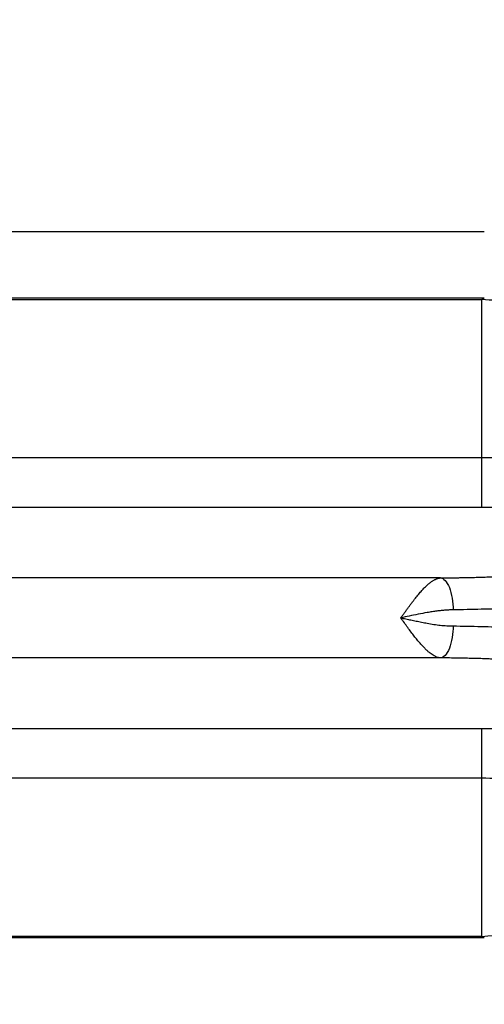
# Model space of a CAD drawing. Units: feet. Extents: x 6.9 to 14.5, y -0.3 to 10.2.
# Drawn here: x 7.9 to 7.9, y 9.1 to 9.1 of the extents above; entities that cross this region are included whole.
import ezdxf

# ---------------------------------------------------------------- set-up
doc = ezdxf.new("R2010")
doc.units = ezdxf.units.FT
doc.header["$MEASUREMENT"] = 0
doc.header["$PDMODE"] = 35
doc.header["$PDSIZE"] = 5
doc.layers.add('UGD - DETAIL TEXT', color=7, linetype='Continuous')
doc.styles.add('UGD_Standard', font='arial.ttf')
doc.dimstyles.new('UGD_Standard', dxfattribs={"dimtxt": 0.075, "dimasz": 0.075, "dimexe": 0.075, "dimexo": 0.075, "dimgap": 0.075, "dimtad": 0, "dimtih": 1, "dimtoh": 1, "dimlfac": -1, "dimzin": 0, "dimdsep": 46, "dimtxsty": 'UGD_Standard', "dimcen": 0.075, "dimclrd": 7, "dimclre": 7, "dimclrt": 7, "dimadec": 0, "dimazin": 0, "dimtfac": 1, "dimtofl": 0, "dimtmove": 0, "dimatfit": 1, "dimfxl": 1, "dimtfill": 1, "dimtolj": 1, "dimtzin": 0, "dimlwd": -1, "dimlwe": -1, "dimarcsym": 0})

# ---------------------------------------------------------------- blocks, each defined once
blk = doc.blocks.new('*D17')
at = {"layer": 'Defpoints', "color": 0, "transparency": 16777216}
for p in [(7.374332, 9.439316), (7.953569, 9.439316), (7.959569, 7.927436)]:
    blk.add_point(p, dxfattribs=at)
at = {"layer": 'UGD - DETAIL TEXT', "color": 7, "transparency": 16777216}
for p, q in [((7.878569, 9.439316), (7.299332, 9.439316)), ((7.374332, 9.364316), (7.374332, 8.922948)), ((7.374332, 8.002436), (7.374332, 8.443804)), ((7.884569, 7.927436), (7.299332, 7.927436))]:
    blk.add_line(p, q, dxfattribs=at)
for points in [[(7.361832, 9.364316), (7.386832, 9.364316), (7.374332, 9.439316)], [(7.361832, 8.002436), (7.386832, 8.002436), (7.374332, 7.927436)]]:
    blk.add_solid(points, dxfattribs=at)
at = {"layer": 'UGD - DETAIL TEXT', "transparency": 16777216, "insert": (7.374332, 8.683376), "char_height": 0.075, "attachment_point": 5, "style": 'UGD_Standard', "bg_fill": 3, "box_fill_scale": 1.25, "bg_fill_color": 256, "bg_fill_true_color": 13158600, "bg_fill_transparency": 0}
blk.add_mtext('\\A1;79.1"\\P(2010 mm)\\PINSTALLED', dxfattribs=at)
blk = doc.blocks.new('mc7200_chamber_top')
at = {"color": 7, "linetype": 'Continuous', "lineweight": 25}
for p, q in [((0.8715, 59.3964), (2.3059, 59.3964)), ((2.3059, 59.2714), (0.8715, 59.2714)), ((0.8764, 59.269), (2.301, 59.269)), ((2.301, 59.269), (2.3059, 59.2714)), ((2.301, 58.9725), (2.301, 59.269)), ((1.3351, 58.9725), (2.301, 58.9725)), ((2.301, 58.879), (2.301, 58.9725)), ((2.301, 58.879), (1.4101, 58.879)), ((2.2238, 58.7467), (1.4088, 58.7467)), ((2.2238, 58.5968), (1.4087, 58.5968)), ((1.41, 58.4645), (2.301, 58.4645)), ((2.301, 58.3709), (2.301, 58.4645)), ((2.301, 58.3709), (1.3348, 58.3709)), ((2.301, 58.0745), (2.301, 58.3709)), ((0.8715, 58.0721), (2.3059, 58.0721)), ((2.301, 58.0745), (0.8764, 58.0745)), ((2.3059, 58.0721), (2.301, 58.0745))]:
    blk.add_line(p, q, dxfattribs=at)
for points, knots in [([(2.6888, 58.982), (2.6781, 59.0109), (2.6562, 59.0703), (2.5966, 59.1478), (2.515, 59.2139), (2.4138, 59.26), (2.338, 59.266), (2.301, 59.269)], [0, 0, 0, 0, 0.178401, 0.366617, 0.559717, 0.78528, 1, 1, 1, 1]), ([(2.301, 58.9725), (2.3358, 58.9726), (2.4078, 58.9728), (2.5103, 58.9739), (2.6022, 58.976), (2.6702, 58.9787), (2.6828, 58.9809), (2.6888, 58.982)], [0, 0, 0, 0, 0.1791271, 0.370469, 0.5664545, 0.7916001, 1, 1, 1, 1]), ([(2.8112, 58.8914), (2.8052, 58.8902), (2.7927, 58.8878), (2.7242, 58.8844), (2.6279, 58.8818), (2.518, 58.8801), (2.4102, 58.8791), (2.3367, 58.879), (2.301, 58.879)], [0, 0, 0, 0, 0.175543, 0.364228, 0.559574, 0.712572, 0.860504, 1, 1, 1, 1]), ([(2.1493, 58.6717), (2.1505, 58.6734), (2.153, 58.6768), (2.1566, 58.6819), (2.1602, 58.6868), (2.1637, 58.6916), (2.1671, 58.6962), (2.1704, 58.7006), (2.1736, 58.7049), (2.1768, 58.7089), (2.1799, 58.7127), (2.1828, 58.7164), (2.1857, 58.7198), (2.1886, 58.7229), (2.1913, 58.7259), (2.194, 58.7286), (2.1965, 58.7312), (2.199, 58.7335), (2.2014, 58.7356), (2.2037, 58.7374), (2.206, 58.7391), (2.2081, 58.7406), (2.2102, 58.7419), (2.2122, 58.7431), (2.2141, 58.744), (2.2159, 58.7448), (2.2177, 58.7455), (2.2193, 58.746), (2.2209, 58.7463), (2.2224, 58.7466), (2.2234, 58.7467), (2.2238, 58.7467)], [0, 0, 0, 0, 0.046114, 0.091391, 0.135832, 0.179437, 0.222206, 0.26414, 0.30524, 0.345506, 0.384939, 0.423538, 0.461306, 0.498242, 0.534348, 0.569624, 0.604071, 0.637691, 0.670483, 0.702449, 0.733591, 0.76391, 0.793406, 0.822082, 0.849939, 0.876979, 0.903204, 0.928616, 0.953218, 0.977012, 1, 1, 1, 1]), ([(2.2238, 58.7467), (2.2267, 58.7467), (2.2323, 58.7468), (2.2405, 58.7469), (2.2485, 58.747), (2.2561, 58.7471), (2.2635, 58.7473), (2.2707, 58.7474), (2.2775, 58.7476), (2.2841, 58.7477), (2.2905, 58.7479), (2.2965, 58.7481), (2.3023, 58.7482), (2.3096, 58.7485), (2.3178, 58.7488), (2.3262, 58.7492), (2.3329, 58.7497), (2.338, 58.7501), (2.3415, 58.7506), (2.3424, 58.7509), (2.3429, 58.751)], [0, 0, 0, 0, 0.042916, 0.085339, 0.127354, 0.169053, 0.210527, 0.25187, 0.293176, 0.334539, 0.376055, 0.417816, 0.459915, 0.502439, 0.58687, 0.669682, 0.751627, 0.833479, 0.916017, 1, 1, 1, 1]), ([(2.2238, 58.7467), (2.2266, 58.7465), (2.2295, 58.7451), (2.2352, 58.7391), (2.238, 58.7345), (2.2426, 58.7228), (2.2444, 58.7158), (2.2467, 58.7012), (2.2473, 58.6937), (2.2474, 58.6867)], [0, 0, 0, 0, 0.25, 0.25, 0.5, 0.5, 0.75, 0.75, 1, 1, 1, 1]), ([(2.2474, 58.6867), (2.2451, 58.6867), (2.2403, 58.6866), (2.2329, 58.6861), (2.225, 58.6854), (2.2167, 58.6845), (2.208, 58.6832), (2.1962, 58.6813), (2.1819, 58.6787), (2.1653, 58.6754), (2.1545, 58.6729), (2.1493, 58.6717)], [0, 0, 0, 0, 0.07287, 0.150327, 0.232073, 0.317784, 0.407116, 0.49971, 0.675712, 0.842295, 1, 1, 1, 1]), ([(2.404, 58.6911), (2.4026, 58.6907), (2.3968, 58.6903), (2.3778, 58.6896), (2.3648, 58.6893), (2.3347, 58.6885), (2.3177, 58.6882), (2.2827, 58.6874), (2.2648, 58.6871), (2.2474, 58.6867)], [0, 0, 0, 0, 0.25, 0.25, 0.5, 0.5, 0.75, 0.75, 1, 1, 1, 1]), ([(2.2238, 58.5968), (2.223, 58.5968), (2.2212, 58.597), (2.2183, 58.5977), (2.2151, 58.5989), (2.2117, 58.6006), (2.208, 58.6029), (2.204, 58.6058), (2.1997, 58.6093), (2.1952, 58.6135), (2.1904, 58.6185), (2.1853, 58.6241), (2.18, 58.6305), (2.1744, 58.6376), (2.1685, 58.6453), (2.1624, 58.6537), (2.1559, 58.6626), (2.1515, 58.6686), (2.1493, 58.6717)], [0, 0, 0, 0, 0.042263, 0.087178, 0.134761, 0.185024, 0.237978, 0.293632, 0.351994, 0.413071, 0.476868, 0.543392, 0.612646, 0.684635, 0.759362, 0.836829, 0.917041, 1, 1, 1, 1]), ([(2.1493, 58.6717), (2.1524, 58.6711), (2.1587, 58.6698), (2.1683, 58.6678), (2.1783, 58.6658), (2.1885, 58.6638), (2.1995, 58.6616), (2.2112, 58.6595), (2.2234, 58.658), (2.2355, 58.657), (2.2434, 58.6568), (2.2474, 58.6567)], [0, 0, 0, 0, 0.093194, 0.189708, 0.28965, 0.393123, 0.500224, 0.625136, 0.750125, 0.875113, 1, 1, 1, 1]), ([(2.2474, 58.6567), (2.2473, 58.6498), (2.2467, 58.6422), (2.2444, 58.6277), (2.2426, 58.6207), (2.238, 58.609), (2.2352, 58.6044), (2.2295, 58.5984), (2.2266, 58.5969), (2.2238, 58.5968)], [0, 0, 0, 0, 0.25, 0.25, 0.5, 0.5, 0.75, 0.75, 1, 1, 1, 1]), ([(2.2474, 58.6567), (2.2648, 58.6564), (2.2827, 58.656), (2.3177, 58.6553), (2.3347, 58.6549), (2.3648, 58.6542), (2.3778, 58.6538), (2.3968, 58.6531), (2.4026, 58.6528), (2.404, 58.6524)], [0, 0, 0, 0, 0.25, 0.25, 0.5, 0.5, 0.75, 0.75, 1, 1, 1, 1]), ([(2.3429, 58.5924), (2.3427, 58.5925), (2.3423, 58.5927), (2.3412, 58.5929), (2.3397, 58.5931), (2.3378, 58.5934), (2.3354, 58.5936), (2.3327, 58.5938), (2.3296, 58.594), (2.326, 58.5942), (2.3221, 58.5944), (2.3177, 58.5946), (2.3129, 58.5948), (2.3061, 58.5951), (2.2967, 58.5954), (2.2843, 58.5957), (2.2708, 58.5961), (2.2562, 58.5963), (2.2406, 58.5966), (2.2295, 58.5967), (2.2238, 58.5968)], [0, 0, 0, 0, 0.042212, 0.083974, 0.125378, 0.166518, 0.207489, 0.248388, 0.289314, 0.330363, 0.371632, 0.413215, 0.455206, 0.497694, 0.582267, 0.665503, 0.748143, 0.830942, 0.914652, 1, 1, 1, 1]), ([(2.301, 58.4645), (2.3468, 58.4644), (2.4416, 58.4642), (2.5762, 58.4626), (2.6835, 58.4603), (2.7559, 58.4576), (2.7988, 58.4549), (2.8072, 58.453), (2.8112, 58.4521)], [0, 0, 0, 0, 0.178927, 0.370049, 0.565808, 0.71754, 0.863194, 1, 1, 1, 1]), ([(2.6888, 58.3615), (2.6842, 58.3624), (2.6748, 58.3642), (2.6226, 58.3668), (2.5394, 58.369), (2.4279, 58.3706), (2.3423, 58.3708), (2.301, 58.3709)], [0, 0, 0, 0, 0.175734, 0.364628, 0.560185, 0.787659, 1, 1, 1, 1]), ([(2.301, 58.0745), (2.3322, 58.0766), (2.3962, 58.0809), (2.4884, 58.1157), (2.5755, 58.1743), (2.6487, 58.2571), (2.6757, 58.3274), (2.6888, 58.3615)], [0, 0, 0, 0, 0.181433, 0.371654, 0.565089, 0.788772, 1, 1, 1, 1])]:
    blk.add_open_spline(points, degree=3, knots=knots, dxfattribs=at)

msp = doc.modelspace()

# ---------------------------------------------------------------- dimensions: what is measured, and where the dimension line sits
at = {"layer": 'UGD - DETAIL TEXT'}
dim = msp.add_linear_dim(base=(7.374332, 9.439316), p1=(7.959569, 7.927436), p2=(7.953569, 9.439316), angle=90, text='79.1"\\P(2010 mm)\\PINSTALLED', dimstyle='UGD_Standard', override={"dimclrt": 256}, dxfattribs=at)
dim.commit()
dim.dimension.update_dxf_attribs({"geometry": '*D17', "text_midpoint": (7.374332, 8.683376)})

# ---------------------------------------------------------------- next in the draw order: block references
at = {"xscale": 0.01910241933692558, "yscale": 0.01910241933692558, "zscale": 0.01910241933692558}
msp.add_blockref('mc7200_chamber_top', (7.859997, 7.944555), dxfattribs=at)

doc.saveas('drawing.dxf')
